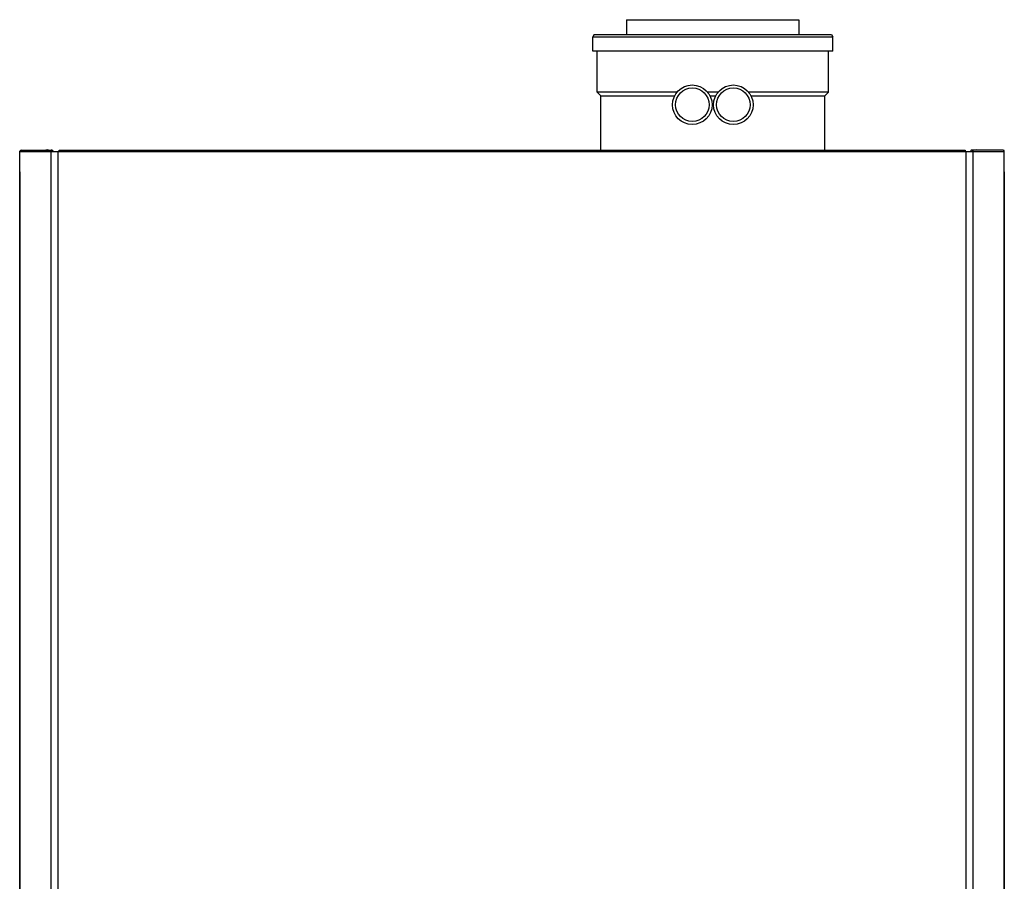
# Model space of a CAD drawing. Units: millimetres. Extents: x 0 to 420, y 0 to 297.
# Drawn here: x 174 to 201, y 184 to 207 of the extents above; entities that cross this region are included whole.
import ezdxf

# ---------------------------------------------------------------- set-up
doc = ezdxf.new("R2010")
doc.units = ezdxf.units.MM
doc.header["$LTSCALE"] = 23.1
doc.layers.add('ASSEMBLY', color=7, linetype='CONTINUOUS')

msp = doc.modelspace()

# ---------------------------------------------------------------- linework, layer by layer
at = {"layer": 'ASSEMBLY', "color": 7, "linetype": 'Continuous'}
for p, q in [((190.59, 207.374), (190.59, 206.974)), ((190.59, 207.374), (195.21, 207.374)), ((195.21, 207.374), (195.21, 206.974)), ((189.715, 206.974), (189.68, 206.914)), ((189.715, 206.974), (196.086, 206.974)), ((196.086, 206.974), (196.12, 206.914)), ((189.68, 206.534), (189.68, 206.914)), ((189.68, 206.914), (196.12, 206.914)), ((196.12, 206.534), (196.12, 206.914)), ((196.12, 206.534), (189.68, 206.534)), ((189.8, 205.434), (189.8, 206.534)), ((196, 205.434), (196, 206.534)), ((189.9, 205.334), (189.8, 205.434)), ((191.944, 205.434), (189.8, 205.434)), ((193.044, 205.434), (192.756, 205.434)), ((196, 205.434), (193.856, 205.434)), ((195.9, 205.334), (196, 205.434)), ((189.9, 203.878), (189.9, 205.334)), ((189.9, 205.334), (191.879, 205.334)), ((192.821, 205.334), (192.979, 205.334)), ((193.921, 205.334), (195.9, 205.334)), ((195.9, 203.878), (195.9, 205.334)), ((174.318, 203.298), (174.318, 203.844)), ((174.352, 203.878), (175.186, 203.878)), ((175.055, 203.882), (175.016, 203.878)), ((175.093, 203.878), (175.054, 203.882)), ((175.152, 203.844), (175.372, 203.844)), ((175.161, 203.856), (175.164, 203.851)), ((175.372, 203.844), (175.372, 203.878)), ((175.372, 203.878), (199.661, 203.878)), ((199.661, 203.878), (199.661, 203.844)), ((199.661, 203.844), (199.88, 203.844)), ((199.821, 203.856), (199.824, 203.851)), ((200.681, 203.878), (199.846, 203.878)), ((199.978, 203.882), (199.94, 203.878)), ((200.016, 203.878), (199.977, 203.882)), ((200.714, 203.298), (200.714, 203.844)), ((174.318, 203.298), (174.318, 161.75)), ((200.715, 161.75), (200.715, 203.298))]:
    msp.add_line(p, q, dxfattribs=at)
at = {"layer": 'ASSEMBLY', "color": 9, "linetype": 'Continuous'}
for p, q in [((174.318, 203.844), (175.152, 203.844)), ((175.154, 203.844), (175.154, 161.204)), ((175.345, 161.204), (175.345, 203.844)), ((175.372, 203.844), (199.661, 203.844)), ((199.687, 203.844), (199.687, 161.204)), ((199.879, 161.204), (199.879, 203.844)), ((199.88, 203.844), (200.714, 203.844)), ((174.318, 161.75), (174.318, 203.298)), ((200.714, 203.298), (200.714, 161.75))]:
    msp.add_line(p, q, dxfattribs=at)
at = {"layer": 'ASSEMBLY', "color": 7, "linetype": 'Continuous'}
for centre in [(192.35, 205.094), (193.45, 205.094)]:
    msp.add_circle(centre, 0.53, dxfattribs=at)
at = {"layer": 'ASSEMBLY', "color": 9, "linetype": 'Continuous'}
for centre in [(192.35, 205.094), (193.45, 205.094)]:
    msp.add_circle(centre, 0.45, dxfattribs=at)
at = {"layer": 'ASSEMBLY', "color": 7, "linetype": 'Continuous'}
for centre, start, end in [((174.372, 203.801), 104.4335, 109.3658), ((175.166, 203.801), 70.6342, 75.5665)]:
    msp.add_arc(centre, 0.0736, start, end, dxfattribs=at)
for points, start_tangent, end_tangent in [([(174.318, 203.844), (174.327, 203.859), (174.348, 203.87)], (0, 1), (0.943676, 0.330872)), ([(175.185, 203.872), (175.164, 203.872), (175.161, 203.856)], (-0.968689, 0.248278), (0.417711, -0.90858)), ([(175.22, 203.844), (175.211, 203.859), (175.191, 203.87)], (0, 1), (-0.943676, 0.330872)), ([(199.836, 203.873), (199.824, 203.872), (199.819, 203.864)], (-0.995821, 0.091325), (0.037925, -0.999281)), ([(199.819, 203.864), (199.82, 203.861), (199.821, 203.856)], (0.037925, -0.999281), (0.417711, -0.90858)), ([(199.845, 203.872), (199.84, 203.873), (199.836, 203.873)], (-0.968689, 0.248278), (-0.995821, 0.091325)), ([(199.88, 203.844), (199.869, 203.861), (199.845, 203.872)], (0, 1), (-0.968689, 0.248278)), ([(200.682, 203.872), (200.703, 203.872), (200.706, 203.857)], (0.968689, 0.248278), (-0.396566, -0.918006)), ([(200.706, 203.857), (200.705, 203.854), (200.703, 203.851)], (-0.396566, -0.918006), (-0.525206, -0.850975))]:
    msp.add_spline(points, degree=3, dxfattribs=dict(at, start_tangent=start_tangent, end_tangent=end_tangent))

doc.saveas('drawing.dxf')
